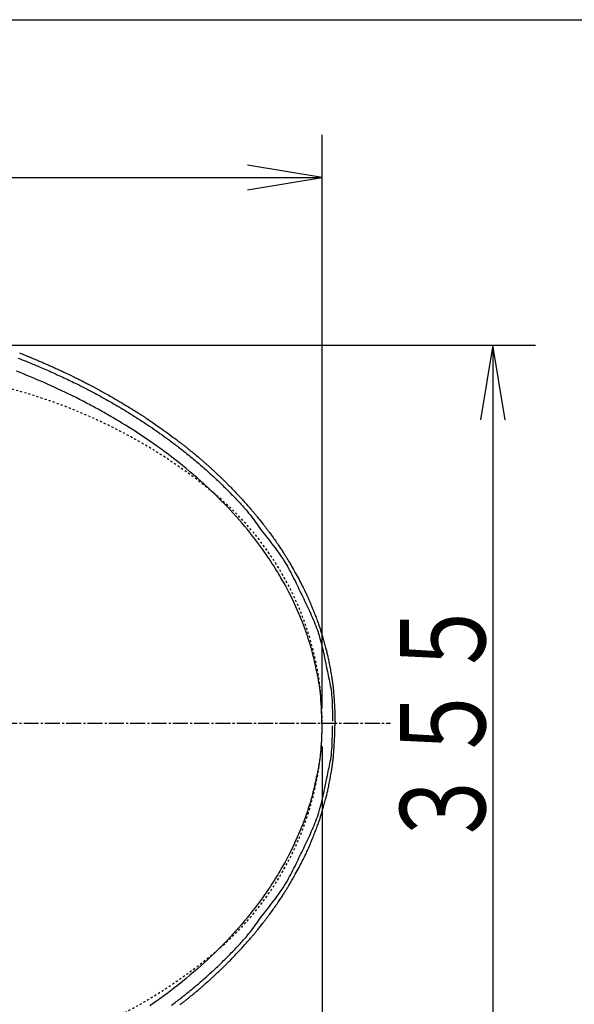
# Model space of a CAD drawing. Extents: x 0 to 2000, y 115 to 2915.
# Drawn here: x 981 to 1241, y 2453 to 2915 of the extents above; entities that cross this region are included whole.
import ezdxf
from ezdxf.enums import TextEntityAlignment as Align

# ---------------------------------------------------------------- set-up
doc = ezdxf.new("R2010")
doc.units = 0
doc.header["$MEASUREMENT"] = 0
doc.linetypes.add('EXLTYPE2', pattern=[2, 1, -1])
doc.linetypes.add('EXLTYPE3', pattern=[10, 7, -1, 1, -1])
doc.layers.get('0').update_dxf_attribs({"linetype": 'CONTINUOUS'})
for name, color, linetype in [('便器', 7, 'CONTINUOUS'), ('便座', 7, 'CONTINUOUS'), ('寸法', 7, 'CONTINUOUS'), ('枠', 7, 'CONTINUOUS')]:
    doc.layers.add(name, color=color, linetype=linetype)
doc.styles.add('EXCADDIM2', font='monotxt', dxfattribs={"width": 0.95, "bigfont": 'extfont'})
doc.styles.add('EXCADSTD', font='monotxt', dxfattribs={"bigfont": 'extfont'})
doc.styles.get("Standard").update_dxf_attribs({"font": 'monotxt', "bigfont": 'extfont'})
doc.dimstyles.get("Standard").update_dxf_attribs({"dimtxt": 0.18, "dimasz": 0.18, "dimexe": 0.18, "dimexo": 0.0625, "dimgap": 0.09, "dimtad": 0, "dimtih": 1, "dimtoh": 1, "dimdec": 4, "dimzin": 0, "dimtxsty": 'STANDARD', "dimcen": 0.09, "dimazin": 3, "dimtfac": 1, "dimtdec": 4, "dimtmove": 0, "dimatfit": 3, "dimtolj": 1, "dimtzin": 0})

# ---------------------------------------------------------------- blocks, each defined once
blk = doc.blocks.new('*D17')
at = {"layer": '便器', "color": 3, "linetype": 'CONTINUOUS'}
for p, q in [((423, 2604.1), (423, 2861)), ((1123, 2592.000004), (1123, 2861)), ((458, 2846.833333), (423, 2841)), ((1123, 2841), (1088, 2846.833333)), ((423, 2841), (1123, 2841)), ((423, 2841), (458, 2835.166667)), ((1088, 2835.166667), (1123, 2841))]:
    blk.add_line(p, q, dxfattribs=at)
at = {"layer": '便器', "color": 2, "linetype": 'CONTINUOUS', "style": 'EXCADSTD', "width": 0.945}
blk.add_text('700', height=40, dxfattribs=at).set_placement((773, 2844.5), align=Align.CENTER)
blk = doc.blocks.new('_EX_NORM')
at = {"color": 0, "linetype": 'CONTINUOUS'}
for q in [(-1, 0.166667), (-1, 0), (-1, -0.166667)]:
    blk.add_line((0, 0), q, dxfattribs=at)
blk = doc.blocks.new('*D22')
at = {"layer": '寸法', "color": 3, "linetype": 'CONTINUOUS'}
for p, q in [((348, 2578.000004), (348, 2225.632833)), ((383, 2251.466167), (348, 2245.632833)), ((1123, 2245.632833), (1088, 2251.466167)), ((348, 2245.632833), (1123, 2245.632833)), ((348, 2245.632833), (383, 2239.7995)), ((1088, 2239.7995), (1123, 2245.632833))]:
    blk.add_line(p, q, dxfattribs=at)
at = {"layer": '寸法', "color": 2, "linetype": 'CONTINUOUS', "style": 'EXCADSTD', "width": 0.945}
blk.add_text('775', height=40, dxfattribs=at).set_placement((735.5, 2249.132833), align=Align.CENTER)

msp = doc.modelspace()

# ---------------------------------------------------------------- linework, layer by layer
at = {"layer": '便器', "color": 3, "linetype": 'CONTINUOUS'}
for p, q in [((880.97351, 2762.367174), (1223, 2762.367174)), ((1203, 2762.367174), (1197.166667, 2727.367174)), ((1203, 2762.367174), (1203, 2407.632833)), ((1208.833334, 2727.367174), (1203, 2762.367174)), ((1123, 2574), (1123, 2165.632833))]:
    msp.add_line(p, q, dxfattribs=at)
at = {"layer": '便器', "color": 1, "linetype": 'EXLTYPE3'}
msp.add_line((333, 2585.000004), (1155, 2585.000004), dxfattribs=at)
at = {"layer": '便器', "color": 2, "linetype": 'EXLTYPE2'}
for centre, radius, start, end in [((827.652629, 2212.500004), 550, 73.455087, 92.8587), ((913.082686, 2500.079046), 250, 50.534613, 73.455087), ((983, 2585.000004), 140, 309.465387, 50.534613), ((913.082686, 2669.920962), 250, 286.544913, 309.465387)]:
    msp.add_arc(centre, radius, start, end, dxfattribs=at)
at = {"layer": '便座', "color": 6, "linetype": 'CONTINUOUS', "flags": 128}
for points in [[(981.009761, 2758.672663), (981.404609, 2758.518553), (981.793542, 2758.366123), (982.177224, 2758.215129), (982.556317, 2758.065325), (982.931484, 2757.916466), (983.303388, 2757.768307), (983.672692, 2757.620603), (984.040059, 2757.473108), (984.333231, 2757.355003), (984.626177, 2757.236626), (984.919487, 2757.117727), (985.213752, 2756.998059), (985.509564, 2756.877371), (985.807511, 2756.755415), (986.108185, 2756.631941), (986.412177, 2756.506701), (986.720076, 2756.379444), (987.032475, 2756.249923), (987.349962, 2756.117888), (987.754768, 2755.948976), (988.167281, 2755.776233), (988.586324, 2755.600152), (989.010718, 2755.421224), (989.439285, 2755.239942), (989.870845, 2755.056799), (990.304221, 2754.872285), (990.738233, 2754.686895), (991.171703, 2754.50112), (991.603452, 2754.315453), (992.032302, 2754.130385), (992.457617, 2753.946176), (992.879593, 2753.762729), (993.298972, 2753.579715), (993.716499, 2753.396803), (994.132917, 2753.213663), (994.548967, 2753.029964), (994.965395, 2752.845375), (995.382942, 2752.659567), (995.802351, 2752.472209), (996.224367, 2752.282971), (996.649732, 2752.091521), (997.118329, 2751.879817), (997.59059, 2751.665647), (998.065303, 2751.449571), (998.541256, 2751.232151), (999.017238, 2751.013948), (999.492038, 2750.795524), (999.964443, 2750.577438), (1000.433243, 2750.360253), (1000.897226, 2750.144529), (1001.355181, 2749.930828), (1001.805896, 2749.71971), (1002.175354, 2749.546031), (1002.539734, 2749.374162), (1002.899824, 2749.203727), (1003.256416, 2749.034354), (1003.610298, 2748.865667), (1003.962263, 2748.697291), (1004.313099, 2748.528853), (1004.663597, 2748.359978), (1005.014547, 2748.190291), (1005.36674, 2748.019419), (1005.720965, 2747.846986), (1006.113928, 2747.655044), (1006.510223, 2747.46079), (1006.909765, 2747.264255), (1007.312465, 2747.065469), (1007.718238, 2746.864464), (1008.126995, 2746.661271), (1008.538652, 2746.455921), (1008.95312, 2746.248445), (1009.370314, 2746.038874), (1009.790145, 2745.827239), (1010.212528, 2745.613572), (1010.671952, 2745.380323), (1011.132913, 2745.145444), (1011.59406, 2744.909643), (1012.054048, 2744.673633), (1012.511528, 2744.438122), (1012.965152, 2744.203821), (1013.413572, 2743.971442), (1013.855441, 2743.741694), (1014.289411, 2743.515287), (1014.714134, 2743.292933), (1015.128262, 2743.075341), (1015.471497, 2742.894362), (1015.807779, 2742.716429), (1016.138788, 2742.54063), (1016.466207, 2742.366054), (1016.791718, 2742.191789), (1017.117003, 2742.016923), (1017.443744, 2741.840545), (1017.773623, 2741.661742), (1018.108321, 2741.479603), (1018.449522, 2741.293217), (1018.798906, 2741.101672), (1019.349539, 2740.798522), (1019.919507, 2740.483266), (1020.505212, 2740.157909), (1021.103059, 2739.824454), (1021.709449, 2739.484907), (1022.320786, 2739.141272), (1022.933472, 2738.795555), (1023.543911, 2738.44976), (1024.148505, 2738.105891), (1024.743658, 2737.765955), (1025.325771, 2737.431955), (1025.812743, 2737.151269), (1026.28949, 2736.875235), (1026.758029, 2736.60266), (1027.220379, 2736.332351), (1027.678557, 2736.063116), (1028.134581, 2735.793762), (1028.590469, 2735.523097), (1029.048239, 2735.249927), (1029.509908, 2734.973061), (1029.977495, 2734.691305), (1030.453017, 2734.403467), (1031.019978, 2734.058705), (1031.597039, 2733.706198), (1032.180727, 2733.348125), (1032.767567, 2732.986661), (1033.354085, 2732.623984), (1033.936808, 2732.262271), (1034.512262, 2731.903701), (1035.076971, 2731.550449), (1035.627464, 2731.204693), (1036.160265, 2730.86861), (1036.6719, 2730.544377), (1037.02336, 2730.320676), (1037.364042, 2730.10297), (1037.695767, 2729.890079), (1038.020355, 2729.680826), (1038.339626, 2729.474031), (1038.655402, 2729.268517), (1038.969503, 2729.063105), (1039.28375, 2728.856617), (1039.599962, 2728.647875), (1039.919961, 2728.435699), (1040.245567, 2728.218912), (1040.781813, 2727.860096), (1041.336394, 2727.486792), (1041.908603, 2727.099358), (1042.497729, 2726.698151), (1043.103065, 2726.283529), (1043.723901, 2725.855849), (1044.359528, 2725.415469), (1045.009237, 2724.962746), (1045.672319, 2724.498037), (1046.348066, 2724.021701), (1047.035768, 2723.534094), (1047.911205, 2722.909315), (1048.797716, 2722.272375), (1049.688768, 2721.6282), (1050.577825, 2720.981717), (1051.458353, 2720.337852), (1052.323818, 2719.701531), (1053.167684, 2719.077681), (1053.983416, 2718.471228), (1054.764481, 2717.8871), (1055.504344, 2717.330221), (1056.196469, 2716.805518), (1056.523576, 2716.55601), (1056.839809, 2716.313661), (1057.147897, 2716.076331), (1057.450566, 2715.841881), (1057.750544, 2715.608172), (1058.05056, 2715.373063), (1058.353341, 2715.134415), (1058.661616, 2714.890089), (1058.978111, 2714.637944), (1059.305554, 2714.375841), (1059.646675, 2714.101641), (1060.076788, 2713.754519), (1060.525715, 2713.390833), (1060.988599, 2713.014563), (1061.460581, 2712.629692), (1061.936803, 2712.2402), (1062.412407, 2711.850068), (1062.882535, 2711.463277), (1063.342328, 2711.083808), (1063.786929, 2710.715643), (1064.211479, 2710.362762), (1064.611121, 2710.029146), (1064.800558, 2709.87041), (1064.983655, 2709.716554), (1065.16153, 2709.566638), (1065.3353, 2709.419718), (1065.506083, 2709.274852), (1065.674994, 2709.131099), (1065.843153, 2708.987515), (1066.011675, 2708.843159), (1066.181678, 2708.697089), (1066.35428, 2708.548362), (1066.530598, 2708.396035), (1066.740324, 2708.214384), (1066.955835, 2708.02724), (1067.176442, 2707.835191), (1067.40146, 2707.638825), (1067.630201, 2707.438731), (1067.861978, 2707.235496), (1068.096105, 2707.029709), (1068.331893, 2706.821957), (1068.568657, 2706.612829), (1068.805708, 2706.402912), (1069.042361, 2706.192795), (1069.305603, 2705.95839), (1069.567868, 2705.724117), (1069.829538, 2705.489624), (1070.090991, 2705.254557), (1070.352606, 2705.018565), (1070.614763, 2704.781296), (1070.877841, 2704.542397), (1071.142219, 2704.301517), (1071.408277, 2704.058303), (1071.676394, 2703.812403), (1071.946949, 2703.563464), (1072.276659, 2703.259041), (1072.609384, 2702.950712), (1072.944043, 2702.639498), (1073.279554, 2702.326423), (1073.614837, 2702.01251), (1073.948811, 2701.698779), (1074.280394, 2701.386255), (1074.608505, 2701.075959), (1074.932063, 2700.768915), (1075.249987, 2700.466144), (1075.561196, 2700.168669), (1075.822713, 2699.917786), (1076.079326, 2699.670735), (1076.331891, 2699.426681), (1076.581262, 2699.18479), (1076.828294, 2698.944226), (1077.073842, 2698.704157), (1077.318759, 2698.463745), (1077.563901, 2698.222158), (1077.810122, 2697.97856), (1078.058278, 2697.732117), (1078.309222, 2697.481993), (1078.628119, 2697.162894), (1078.951783, 2696.837671), (1079.279274, 2696.507274), (1079.609652, 2696.172651), (1079.941976, 2695.834751), (1080.275306, 2695.494524), (1080.608702, 2695.152919), (1080.941224, 2694.810885), (1081.27193, 2694.46937), (1081.59988, 2694.129325), (1081.924135, 2693.791698), (1082.2445, 2693.456655), (1082.561179, 2693.123936), (1082.875134, 2692.792486), (1083.187329, 2692.461254), (1083.498726, 2692.129187), (1083.810289, 2691.795231), (1084.122979, 2691.458333), (1084.437761, 2691.11744), (1084.755595, 2690.7715), (1085.077447, 2690.419459), (1085.404277, 2690.060264), (1085.804288, 2689.61844), (1086.210531, 2689.167447), (1086.620658, 2688.709968), (1087.032319, 2688.248686), (1087.443168, 2687.786283), (1087.850854, 2687.32544), (1088.253031, 2686.86884), (1088.64735, 2686.419165), (1089.031462, 2685.979097), (1089.40302, 2685.551319), (1089.759674, 2685.138513), (1089.988601, 2684.872254), (1090.211055, 2684.61242), (1090.428247, 2684.357573), (1090.64139, 2684.106271), (1090.851697, 2683.857076), (1091.06038, 2683.608547), (1091.268651, 2683.359245), (1091.477724, 2683.107729), (1091.68881, 2682.85256), (1091.903122, 2682.592297), (1092.121872, 2682.325502), (1092.408508, 2681.974342), (1092.70266, 2681.612299), (1093.002653, 2681.241461), (1093.306814, 2680.86391), (1093.613468, 2680.481733), (1093.92094, 2680.097015), (1094.227556, 2679.711841), (1094.531641, 2679.328296), (1094.831521, 2678.948466), (1095.125521, 2678.574435), (1095.411968, 2678.208289), (1095.659013, 2677.890974), (1095.899987, 2677.579913), (1096.136096, 2677.273502), (1096.368543, 2676.970133), (1096.598534, 2676.668203), (1096.827272, 2676.366104), (1097.055964, 2676.062233), (1097.285813, 2675.754984), (1097.518024, 2675.44275), (1097.753801, 2675.123927), (1097.99435, 2674.796909), (1098.366389, 2674.287983), (1098.749764, 2673.75991), (1099.142318, 2673.215672), (1099.541894, 2672.65825), (1099.946333, 2672.090627), (1100.353478, 2671.515784), (1100.761172, 2670.936704), (1101.167257, 2670.356368), (1101.569576, 2669.777758), (1101.965971, 2669.203855), (1102.354284, 2668.637643), (1102.670671, 2668.173092), (1102.980044, 2667.715895), (1103.282514, 2667.265981), (1103.578193, 2666.82328), (1103.867191, 2666.387722), (1104.149618, 2665.959235), (1104.425585, 2665.537749), (1104.695202, 2665.123194), (1104.958581, 2664.715497), (1105.215832, 2664.31459), (1105.467065, 2663.920401), (1105.688455, 2663.570755), (1105.906008, 2663.224874), (1106.120678, 2662.881131), (1106.33342, 2662.537897), (1106.54519, 2662.193543), (1106.756942, 2661.846442), (1106.969631, 2661.494964), (1107.184213, 2661.137483), (1107.401642, 2660.772369), (1107.622873, 2660.397995), (1107.848862, 2660.012731), (1108.237781, 2659.343515), (1108.64054, 2658.642897), (1109.055098, 2657.914275), (1109.479413, 2657.161049), (1109.911444, 2656.386618), (1110.349148, 2655.594381), (1110.790483, 2654.787738), (1111.233409, 2653.970088), (1111.675882, 2653.144831), (1112.115861, 2652.315364), (1112.551304, 2651.485089), (1112.923505, 2650.767502), (1113.2894, 2650.054962), (1113.647624, 2649.350568), (1113.996814, 2648.65742), (1114.335606, 2647.978618), (1114.662636, 2647.317264), (1114.97654, 2646.676455), (1115.275954, 2646.059294), (1115.559514, 2645.468879), (1115.825857, 2644.908311), (1116.073618, 2644.38069), (1116.181461, 2644.148841), (1116.285658, 2643.92335), (1116.38681, 2643.702893), (1116.485521, 2643.486147), (1116.582394, 2643.271788), (1116.678031, 2643.058495), (1116.773035, 2642.844943), (1116.868009, 2642.62981), (1116.963557, 2642.411771), (1117.06028, 2642.189504), (1117.158782, 2641.961687), (1117.293656, 2641.647586), (1117.432507, 2641.321731), (1117.575078, 2640.984593), (1117.721111, 2640.636638), (1117.87035, 2640.278338), (1118.022537, 2639.910161), (1118.177416, 2639.532577), (1118.334727, 2639.146054), (1118.494215, 2638.751062), (1118.655622, 2638.348071), (1118.818691, 2637.937549), (1119.045126, 2637.36182), (1119.273233, 2636.775417), (1119.50203, 2636.181018), (1119.730532, 2635.581303), (1119.957756, 2634.978949), (1120.18272, 2634.376636), (1120.404439, 2633.777043), (1120.62193, 2633.182848), (1120.834209, 2632.59673), (1121.040294, 2632.021369), (1121.239201, 2631.459442), (1121.396124, 2631.010953), (1121.548182, 2630.571455), (1121.695971, 2630.139151), (1121.840093, 2629.712243), (1121.981143, 2629.288932), (1122.119723, 2628.86742), (1122.25643, 2628.44591), (1122.391862, 2628.022604), (1122.526619, 2627.595703), (1122.6613, 2627.163411), (1122.796502, 2626.723928), (1122.963074, 2626.175202), (1123.130712, 2625.615142), (1123.298809, 2625.045843), (1123.466755, 2624.469403), (1123.633944, 2623.887917), (1123.799766, 2623.303483), (1123.963613, 2622.718196), (1124.124878, 2622.134152), (1124.282952, 2621.553449), (1124.437227, 2620.978183), (1124.587095, 2620.410451), (1124.719197, 2619.901879), (1124.847548, 2619.399527), (1124.972548, 2618.901648), (1125.094595, 2618.406497), (1125.214087, 2617.912328), (1125.331423, 2617.417396), (1125.446999, 2616.919955), (1125.561216, 2616.418258), (1125.674471, 2615.910562), (1125.787162, 2615.395119), (1125.899688, 2614.870185), (1126.034948, 2614.225778), (1126.170096, 2613.567322), (1126.304687, 2612.896964), (1126.438274, 2612.216856), (1126.570409, 2611.529146), (1126.700648, 2610.835983), (1126.828542, 2610.139517), (1126.953645, 2609.441897), (1127.075511, 2608.745274), (1127.193692, 2608.051795), (1127.307742, 2607.363611), (1127.390335, 2606.852207), (1127.470155, 2606.347029), (1127.547008, 2605.850109), (1127.620698, 2605.363483), (1127.691031, 2604.889185), (1127.75781, 2604.429249), (1127.820842, 2603.985709), (1127.87993, 2603.560599), (1127.93488, 2603.155954), (1127.985497, 2602.773807), (1128.031585, 2602.416193), (1128.055175, 2602.228698), (1128.077479, 2602.047776), (1128.098665, 2601.871813), (1128.118903, 2601.699197), (1128.138362, 2601.528313), (1128.157211, 2601.35755), (1128.175619, 2601.185294), (1128.193754, 2601.009931), (1128.211787, 2600.82985), (1128.229886, 2600.643436), (1128.24822, 2600.449076), (1128.297536, 2599.901217), (1128.348943, 2599.293519), (1128.401806, 2598.630594), (1128.455488, 2597.917055), (1128.509356, 2597.157515), (1128.562773, 2596.356585), (1128.615105, 2595.518879), (1128.665717, 2594.649009), (1128.713973, 2593.751586), (1128.759238, 2592.831225), (1128.800877, 2591.892536), (1128.837599, 2590.963423), (1128.870345, 2590.038875), (1128.899218, 2589.136575), (1128.924316, 2588.274204), (1128.945742, 2587.469446), (1128.963595, 2586.739984), (1128.977976, 2586.103499), (1128.988986, 2585.577674), (1128.996726, 2585.180192), (1129.001296, 2584.928736), (1129.002797, 2584.840987)], [(980.435021, 2756.25925), (981.377417, 2755.888966), (982.318751, 2755.516), (983.259011, 2755.140345), (984.198186, 2754.761993), (984.823822, 2754.508206), (985.448967, 2754.253215), (986.073618, 2753.997019), (986.697773, 2753.739617), (987.321427, 2753.481007), (987.944579, 2753.221188), (988.567225, 2752.960159), (989.189361, 2752.697919), (989.810986, 2752.434465), (990.432095, 2752.169797), (991.052686, 2751.903913), (991.82776, 2751.569817), (992.602011, 2751.233816), (993.375433, 2750.895904), (994.148018, 2750.55608), (994.919758, 2750.214339), (995.690645, 2749.870677), (996.460673, 2749.525092), (997.229834, 2749.177578), (997.998119, 2748.828133), (998.765523, 2748.476753), (999.532036, 2748.123433), (1000.29773, 2747.768135), (1001.062519, 2747.410892), (1001.826396, 2747.051702), (1002.589352, 2746.690562), (1003.35138, 2746.32747), (1004.112473, 2745.962425), (1004.872623, 2745.595423), (1005.631823, 2745.226464), (1006.390065, 2744.855544), (1007.147342, 2744.482661), (1007.903646, 2744.107813), (1008.508075, 2743.806473), (1009.111873, 2743.503873), (1009.715036, 2743.200009), (1010.31756, 2742.894882), (1010.919441, 2742.588488), (1011.520675, 2742.280827), (1012.121259, 2741.971897), (1012.721189, 2741.661697), (1013.320461, 2741.350224), (1013.919071, 2741.037476), (1014.517016, 2740.723453), (1015.412835, 2740.249938), (1016.307131, 2739.77354), (1017.199885, 2739.294249), (1018.09108, 2738.812058), (1018.980698, 2738.326957), (1019.868723, 2737.838939), (1020.755136, 2737.347994), (1021.639921, 2736.854115), (1022.523059, 2736.357292), (1023.404533, 2735.857518), (1024.284326, 2735.354783), (1025.162549, 2734.849005), (1026.039053, 2734.34025), (1026.913818, 2733.82851), (1027.786824, 2733.313777), (1028.65805, 2732.796045), (1029.527477, 2732.275306), (1030.395085, 2731.751551), (1031.260854, 2731.224774), (1032.124764, 2730.694967), (1032.986795, 2730.162123), (1033.846926, 2729.626233), (1034.419378, 2729.267218), (1034.990971, 2728.906844), (1035.561702, 2728.545107), (1036.131564, 2728.182005), (1036.700553, 2727.817536), (1037.268665, 2727.451697), (1037.835893, 2727.084485), (1038.402233, 2726.715899), (1038.96768, 2726.345935), (1039.53223, 2725.97459), (1040.095876, 2725.601863), (1041.080189, 2724.946177), (1042.061682, 2724.286239), (1043.040316, 2723.622044), (1044.016054, 2722.953582), (1044.988855, 2722.280848), (1045.958682, 2721.603833), (1046.925496, 2720.922531), (1047.889258, 2720.236933), (1048.84993, 2719.547032), (1049.807472, 2718.852822), (1050.761846, 2718.154293), (1051.305881, 2717.753108), (1051.848863, 2717.350508), (1052.390787, 2716.946492), (1052.931647, 2716.541059), (1053.471437, 2716.134208), (1054.010152, 2715.725937), (1054.547788, 2715.316245), (1055.084337, 2714.90513), (1055.619795, 2714.49259), (1056.154157, 2714.078625), (1056.687416, 2713.663233), (1057.352556, 2713.141886), (1058.015947, 2712.618301), (1058.677568, 2712.092475), (1059.337402, 2711.564403), (1059.99543, 2711.034082), (1060.651633, 2710.501506), (1061.305992, 2709.966672), (1061.958488, 2709.429574), (1062.609104, 2708.89021), (1063.257819, 2708.348575), (1063.904616, 2707.804663), (1064.420792, 2707.367783), (1064.935725, 2706.929446), (1065.449416, 2706.489656), (1065.961862, 2706.048417), (1066.473062, 2705.605732), (1066.983016, 2705.161603), (1067.491721, 2704.716036), (1067.999177, 2704.269033), (1068.505383, 2703.820597), (1069.010336, 2703.370733), (1069.514036, 2702.919443), (1070.016522, 2702.466685), (1070.517712, 2702.012478), (1071.017565, 2701.556798), (1071.51604, 2701.099617), (1072.013095, 2700.640912), (1072.508691, 2700.180656), (1073.002785, 2699.718822), (1073.495337, 2699.255386), (1073.986305, 2698.790321), (1074.475648, 2698.323602), (1074.963326, 2697.855203), (1075.570619, 2697.267272), (1076.175393, 2696.676803), (1076.7778, 2696.083925), (1077.377987, 2695.488765), (1077.976105, 2694.891453), (1078.572304, 2694.292116), (1079.166732, 2693.690883), (1079.75954, 2693.087882), (1080.350877, 2692.483241), (1080.940892, 2691.877089), (1081.529736, 2691.269553), (1082.117618, 2690.660463), (1082.703835, 2690.049643), (1083.287745, 2689.436619), (1083.868706, 2688.820918), (1084.446076, 2688.202066), (1085.019212, 2687.579588), (1085.587474, 2686.953011), (1086.150218, 2686.321861), (1086.706803, 2685.685664), (1087.256586, 2685.043946), (1087.798926, 2684.396233), (1088.475905, 2683.565338), (1089.141601, 2682.725351), (1089.797752, 2681.877597), (1090.446095, 2681.0234), (1091.088366, 2680.164085), (1091.726301, 2679.300975), (1092.361639, 2678.435395), (1092.996116, 2677.56867), (1093.631468, 2676.702123), (1094.269432, 2675.83708), (1094.911746, 2674.974863), (1095.899172, 2673.670538), (1096.896032, 2672.372803), (1097.897679, 2671.078645), (1098.899468, 2669.785049), (1099.896752, 2668.489), (1100.884885, 2667.187485), (1101.85922, 2665.87749), (1102.81511, 2664.555999), (1103.747911, 2663.219999), (1104.652975, 2661.866475), (1105.525656, 2660.492413), (1106.097475, 2659.547185), (1106.653754, 2658.592105), (1107.196003, 2657.628165), (1107.725729, 2656.656358), (1108.244442, 2655.677675), (1108.75365, 2654.693108), (1109.25486, 2653.703648), (1109.749583, 2652.710288), (1110.239326, 2651.71402), (1110.725597, 2650.715834), (1111.209906, 2649.716723), (1111.654434, 2648.798238), (1112.098442, 2647.879813), (1112.541797, 2646.961452), (1112.984362, 2646.04316), (1113.426003, 2645.12494), (1113.866585, 2644.206797), (1114.305973, 2643.288735), (1114.744031, 2642.370757), (1115.180624, 2641.452868), (1115.615617, 2640.535073), (1116.048876, 2639.617373), (1116.510352, 2638.635034), (1116.968369, 2637.651716), (1117.421613, 2636.666327), (1117.868767, 2635.677771), (1118.308517, 2634.684955), (1118.739545, 2633.686785), (1119.160537, 2632.682168), (1119.570177, 2631.670009), (1119.967149, 2630.649215), (1120.350137, 2629.618691), (1120.717826, 2628.577343), (1121.345096, 2626.655373), (1121.922893, 2624.703616), (1122.456669, 2622.731684), (1122.951877, 2620.749187), (1123.41397, 2618.765735), (1123.848401, 2616.790939), (1124.260623, 2614.834408), (1124.656089, 2612.905754), (1125.040251, 2611.014587), (1125.418562, 2609.170516), (1125.796476, 2607.383153), (1126.001357, 2606.444752), (1126.205333, 2605.514967), (1126.406034, 2604.583155), (1126.601087, 2603.63867), (1126.78812, 2602.670868), (1126.964761, 2601.669105), (1127.128638, 2600.622735), (1127.277379, 2599.521113), (1127.408612, 2598.353595), (1127.519965, 2597.109537), (1127.609066, 2595.778293), (1127.664952, 2594.606552), (1127.705919, 2593.398641), (1127.73399, 2592.185695), (1127.751186, 2590.998848), (1127.759529, 2589.869235), (1127.761041, 2588.827988), (1127.757744, 2587.906244), (1127.75166, 2587.135135), (1127.744811, 2586.545796), (1127.739219, 2586.169361), (1127.736906, 2586.036963)], [(1122.836266, 2584.898623), (1122.834287, 2584.998367), (1122.828369, 2585.282717), (1122.818538, 2585.729352), (1122.80482, 2586.31595), (1122.787241, 2587.02019), (1122.765828, 2587.819751), (1122.740608, 2588.692311), (1122.711606, 2589.615548), (1122.678849, 2590.567142), (1122.642364, 2591.524771), (1122.602176, 2592.466113), (1122.510822, 2594.24243), (1122.404779, 2595.882536), (1122.284047, 2597.404469), (1122.148622, 2598.826269), (1121.998505, 2600.165977), (1121.833691, 2601.441631), (1121.65418, 2602.671272), (1121.45997, 2603.872939), (1121.251059, 2605.064672), (1121.027445, 2606.26451), (1120.789126, 2607.490493), (1120.609911, 2608.390608), (1120.423243, 2609.310557), (1120.229172, 2610.247632), (1120.027749, 2611.199125), (1119.819022, 2612.162329), (1119.603043, 2613.134537), (1119.37986, 2614.113041), (1119.149524, 2615.095133), (1118.912085, 2616.078106), (1118.667592, 2617.059252), (1118.416096, 2618.035863), (1118.052597, 2619.390786), (1117.675599, 2620.732628), (1117.285213, 2622.062486), (1116.881551, 2623.381452), (1116.464723, 2624.690622), (1116.034839, 2625.991089), (1115.592011, 2627.283947), (1115.136349, 2628.57029), (1114.667964, 2629.851213), (1114.186966, 2631.127809), (1113.693466, 2632.401173), (1113.114805, 2633.852291), (1112.520177, 2635.300075), (1111.90977, 2636.743978), (1111.283773, 2638.183455), (1110.642375, 2639.617959), (1109.985766, 2641.046943), (1109.314134, 2642.469863), (1108.627668, 2643.886171), (1107.926557, 2645.295321), (1107.21099, 2646.696767), (1106.481156, 2648.089963), (1106.018135, 2648.955776), (1105.549662, 2649.818198), (1105.075779, 2650.677269), (1104.596528, 2651.533029), (1104.111949, 2652.385519), (1103.622084, 2653.23478), (1103.126973, 2654.080853), (1102.626659, 2654.923777), (1102.121183, 2655.763593), (1101.610584, 2656.600341), (1101.094906, 2657.434063), (1100.260129, 2658.76058), (1099.412685, 2660.079384), (1098.552785, 2661.390392), (1097.680639, 2662.693523), (1096.796457, 2663.988695), (1095.900449, 2665.275825), (1094.992825, 2666.554832), (1094.073794, 2667.825633), (1093.143567, 2669.088147), (1092.202355, 2670.342291), (1091.250366, 2671.587983), (1090.950745, 2671.975449), (1090.650096, 2672.362084), (1090.34842, 2672.747891), (1090.045722, 2673.132874), (1089.742004, 2673.517035), (1089.437268, 2673.900377), (1089.131517, 2674.282903), (1088.824755, 2674.664616), (1088.516984, 2675.045519), (1088.208207, 2675.425613), (1087.898426, 2675.804903), (1086.58867, 2677.386541), (1085.261669, 2678.954054), (1083.91777, 2680.507418), (1082.557317, 2682.046608), (1081.180657, 2683.571599), (1079.788134, 2685.082366), (1078.380094, 2686.578885), (1076.956883, 2688.061129), (1075.518846, 2689.529076), (1074.066328, 2690.982699), (1072.599676, 2692.421973), (1070.979766, 2693.979712), (1069.343731, 2695.520337), (1067.691942, 2697.04393), (1066.024771, 2698.550572), (1064.342589, 2700.040344), (1062.645766, 2701.513327), (1060.934673, 2702.969602), (1059.209682, 2704.409249), (1057.471163, 2705.832349), (1055.719487, 2707.238984), (1053.955026, 2708.629233), (1053.18456, 2709.228145), (1052.411766, 2709.823985), (1051.636659, 2710.416762), (1050.859252, 2711.006482), (1050.079561, 2711.593151), (1049.297601, 2712.176777), (1048.513386, 2712.757367), (1047.726931, 2713.334926), (1046.938252, 2713.909463), (1046.147362, 2714.480983), (1045.354276, 2715.049493), (1043.763426, 2716.176219), (1042.164052, 2717.291), (1040.556331, 2718.393876), (1038.940443, 2719.484887), (1037.316564, 2720.564071), (1035.684875, 2721.631468), (1034.045552, 2722.687117), (1032.398774, 2723.731058), (1030.74472, 2724.76333), (1029.083568, 2725.783972), (1027.415496, 2726.793023), (1026.746812, 2727.193144), (1026.077058, 2727.591425), (1025.406241, 2727.987873), (1024.734369, 2728.382495), (1024.061447, 2728.775298), (1023.387484, 2729.166288), (1022.712487, 2729.555472), (1022.036462, 2729.942855), (1021.359418, 2730.328446), (1020.68136, 2730.71225), (1020.002296, 2731.094273), (1019.322581, 2731.47433), (1018.641875, 2731.852617), (1017.960186, 2732.229139), (1017.27752, 2732.603898), (1016.593885, 2732.976897), (1015.909288, 2733.34814), (1015.223735, 2733.71763), (1014.537235, 2734.085369), (1013.849793, 2734.45136), (1013.161418, 2734.815608), (1012.472116, 2735.178113), (1010.832934, 2736.031284), (1009.188665, 2736.874698), (1007.539399, 2737.708386), (1005.885227, 2738.532378), (1004.226238, 2739.346704), (1002.562524, 2740.151394), (1000.894174, 2740.946478), (999.221279, 2741.731986), (997.543929, 2742.507948), (995.862215, 2743.274393), (994.176226, 2744.031353), (992.576821, 2744.739001), (990.973733, 2745.438215), (989.367028, 2746.129032), (987.756772, 2746.811485), (986.143028, 2747.485612), (984.525863, 2748.151447), (982.905341, 2748.809026), (981.281527, 2749.458383), (979.654487, 2750.099555)], [(1122.836266, 2584.783351), (1122.834287, 2584.683608), (1122.828369, 2584.399258), (1122.818538, 2583.952623), (1122.80482, 2583.366025), (1122.787241, 2582.661785), (1122.765828, 2581.862224), (1122.740608, 2580.989664), (1122.711606, 2580.066427), (1122.678849, 2579.114833), (1122.642364, 2578.157204), (1122.602176, 2577.215861), (1122.510822, 2575.439544), (1122.404779, 2573.799439), (1122.284047, 2572.277506), (1122.148622, 2570.855706), (1121.998505, 2569.515998), (1121.833691, 2568.240344), (1121.65418, 2567.010703), (1121.45997, 2565.809036), (1121.251059, 2564.617303), (1121.027445, 2563.417465), (1120.789126, 2562.191481), (1120.609911, 2561.291366), (1120.423243, 2560.371418), (1120.229172, 2559.434343), (1120.027749, 2558.48285), (1119.819022, 2557.519645), (1119.603043, 2556.547438), (1119.37986, 2555.568934), (1119.149524, 2554.586842), (1118.912085, 2553.603869), (1118.667592, 2552.622723), (1118.416096, 2551.646111), (1118.052597, 2550.291189), (1117.675599, 2548.949346), (1117.285213, 2547.619489), (1116.881551, 2546.300522), (1116.464723, 2544.991353), (1116.034839, 2543.690886), (1115.592011, 2542.398028), (1115.136349, 2541.111685), (1114.667964, 2539.830762), (1114.186966, 2538.554166), (1113.693466, 2537.280801), (1113.114805, 2535.829684), (1112.520177, 2534.3819), (1111.90977, 2532.937997), (1111.283773, 2531.49852), (1110.642375, 2530.064016), (1109.985766, 2528.635031), (1109.314134, 2527.212112), (1108.627668, 2525.795804), (1107.926557, 2524.386654), (1107.21099, 2522.985207), (1106.481156, 2521.592011), (1106.018135, 2520.726198), (1105.549662, 2519.863777), (1105.075779, 2519.004706), (1104.596528, 2518.148946), (1104.111949, 2517.296456), (1103.622084, 2516.447194), (1103.126973, 2515.601122), (1102.626659, 2514.758198), (1102.121183, 2513.918382), (1101.610584, 2513.081633), (1101.094906, 2512.247911), (1100.260129, 2510.921395), (1099.412685, 2509.602591), (1098.552785, 2508.291583), (1097.680639, 2506.988452), (1096.796457, 2505.69328), (1095.900449, 2504.40615), (1094.992825, 2503.127143), (1094.073794, 2501.856342), (1093.143567, 2500.593828), (1092.202355, 2499.339684), (1091.250366, 2498.093991), (1090.950745, 2497.706526), (1090.650096, 2497.319891), (1090.34842, 2496.934084), (1090.045722, 2496.549101), (1089.742004, 2496.16494), (1089.437268, 2495.781597), (1089.131517, 2495.399071), (1088.824755, 2495.017359), (1088.516984, 2494.636456), (1088.208207, 2494.256361), (1087.898426, 2493.877071), (1086.58867, 2492.295434), (1085.261669, 2490.72792), (1083.91777, 2489.174556), (1082.557317, 2487.635367), (1081.180657, 2486.110376), (1079.788134, 2484.599608), (1078.380094, 2483.10309), (1076.956883, 2481.620845), (1075.518846, 2480.152899), (1074.066328, 2478.699276), (1072.599676, 2477.260001), (1070.979766, 2475.702263), (1069.343731, 2474.161638), (1067.691942, 2472.638045), (1066.024771, 2471.131403), (1064.342589, 2469.641631), (1062.645766, 2468.168648), (1060.934673, 2466.712373), (1059.209682, 2465.272726), (1057.471163, 2463.849626), (1055.719487, 2462.442991), (1053.955026, 2461.052741), (1053.18456, 2460.45383), (1052.411766, 2459.85799), (1051.636659, 2459.265213), (1050.859252, 2458.675493), (1050.079561, 2458.088823), (1049.297601, 2457.505197), (1048.513386, 2456.924608), (1047.726931, 2456.347048), (1046.938252, 2455.772512), (1046.147362, 2455.200992), (1045.354276, 2454.632481), (1043.763426, 2453.505756), (1042.164052, 2452.390975)], [(1052.390787, 2452.735483), (1052.931647, 2453.140915), (1053.471437, 2453.547767), (1054.010152, 2453.956038), (1054.547788, 2454.36573), (1055.084337, 2454.776845), (1055.619795, 2455.189385), (1056.154157, 2455.603349), (1056.687416, 2456.018741), (1057.352556, 2456.540089), (1058.015947, 2457.063674), (1058.677568, 2457.5895), (1059.337402, 2458.117572), (1059.99543, 2458.647893), (1060.651633, 2459.180469), (1061.305992, 2459.715303), (1061.958488, 2460.2524), (1062.609104, 2460.791765), (1063.257819, 2461.3334), (1063.904616, 2461.877311), (1064.420792, 2462.314192), (1064.935725, 2462.752529), (1065.449416, 2463.192318), (1065.961862, 2463.633558), (1066.473062, 2464.076243), (1066.983016, 2464.520371), (1067.491721, 2464.965939), (1067.999177, 2465.412942), (1068.505383, 2465.861377), (1069.010336, 2466.311242), (1069.514036, 2466.762531), (1070.016522, 2467.21529), (1070.517712, 2467.669497), (1071.017565, 2468.125177), (1071.51604, 2468.582357), (1072.013095, 2469.041063), (1072.508691, 2469.501319), (1073.002785, 2469.963153), (1073.495337, 2470.426589), (1073.986305, 2470.891653), (1074.475648, 2471.358372), (1074.963326, 2471.826771), (1075.570619, 2472.414703), (1076.175393, 2473.005172), (1076.7778, 2473.59805), (1077.377987, 2474.19321), (1077.976105, 2474.790522), (1078.572304, 2475.389859), (1079.166732, 2475.991092), (1079.75954, 2476.594093), (1080.350877, 2477.198734), (1080.940892, 2477.804886), (1081.529736, 2478.412421), (1082.117618, 2479.021512), (1082.703835, 2479.632332), (1083.287745, 2480.245356), (1083.868706, 2480.861057), (1084.446076, 2481.479909), (1085.019212, 2482.102387), (1085.587474, 2482.728964), (1086.150218, 2483.360114), (1086.706803, 2483.996311), (1087.256586, 2484.638029), (1087.798926, 2485.285741), (1088.475905, 2486.116637), (1089.141601, 2486.956623), (1089.797752, 2487.804378), (1090.446095, 2488.658575), (1091.088366, 2489.51789), (1091.726301, 2490.381), (1092.361639, 2491.24658), (1092.996116, 2492.113305), (1093.631468, 2492.979852), (1094.269432, 2493.844895), (1094.911746, 2494.707111), (1095.899172, 2496.011437), (1096.896032, 2497.309172), (1097.897679, 2498.60333), (1098.899468, 2499.896926), (1099.896752, 2501.192975), (1100.884885, 2502.494489), (1101.85922, 2503.804485), (1102.81511, 2505.125976), (1103.747911, 2506.461976), (1104.652975, 2507.8155), (1105.525656, 2509.189561), (1106.097475, 2510.13479), (1106.653754, 2511.08987), (1107.196003, 2512.05381), (1107.725729, 2513.025617), (1108.244442, 2514.0043), (1108.75365, 2514.988867), (1109.25486, 2515.978327), (1109.749583, 2516.971687), (1110.239326, 2517.967955), (1110.725597, 2518.966141), (1111.209906, 2519.965251), (1111.654434, 2520.883737), (1112.098442, 2521.802162), (1112.541797, 2522.720523), (1112.984362, 2523.638815), (1113.426003, 2524.557035), (1113.866585, 2525.475178), (1114.305973, 2526.39324), (1114.744031, 2527.311218), (1115.180624, 2528.229106), (1115.615617, 2529.146902), (1116.048876, 2530.064601), (1116.510352, 2531.046941), (1116.968369, 2532.030258), (1117.421613, 2533.015648), (1117.868767, 2534.004204), (1118.308517, 2534.99702), (1118.739545, 2535.995189), (1119.160537, 2536.999807), (1119.570177, 2538.011966), (1119.967149, 2539.03276), (1120.350137, 2540.063284), (1120.717826, 2541.104631), (1121.345096, 2543.026602), (1121.922893, 2544.978358), (1122.456669, 2546.950291), (1122.951877, 2548.932788), (1123.41397, 2550.91624), (1123.848401, 2552.891036), (1124.260623, 2554.847566), (1124.656089, 2556.77622), (1125.040251, 2558.667388), (1125.418562, 2560.511458), (1125.796476, 2562.298821), (1126.001357, 2563.237223), (1126.205333, 2564.167008), (1126.406034, 2565.09882), (1126.601087, 2566.043305), (1126.78812, 2567.011106), (1126.964761, 2568.01287), (1127.128638, 2569.05924), (1127.277379, 2570.160862), (1127.408612, 2571.328379), (1127.519965, 2572.572438), (1127.609066, 2573.903681), (1127.664952, 2575.075423), (1127.705919, 2576.283334), (1127.73399, 2577.49628), (1127.751186, 2578.683127), (1127.759529, 2579.81274), (1127.761041, 2580.853986), (1127.757744, 2581.775731), (1127.75166, 2582.54684), (1127.744811, 2583.136179), (1127.739219, 2583.512614), (1127.736906, 2583.645011)], [(1056.196469, 2452.876456), (1056.523576, 2453.125965), (1056.839809, 2453.368314), (1057.147897, 2453.605644), (1057.450566, 2453.840094), (1057.750544, 2454.073803), (1058.05056, 2454.308912), (1058.353341, 2454.54756), (1058.661616, 2454.791886), (1058.978111, 2455.044031), (1059.305554, 2455.306134), (1059.646675, 2455.580334), (1060.076788, 2455.927456), (1060.525715, 2456.291142), (1060.988599, 2456.667411), (1061.460581, 2457.052283), (1061.936803, 2457.441775), (1062.412407, 2457.831907), (1062.882535, 2458.218698), (1063.342328, 2458.598166), (1063.786929, 2458.966332), (1064.211479, 2459.319213), (1064.611121, 2459.652828), (1064.800558, 2459.811565), (1064.983655, 2459.965421), (1065.16153, 2460.115337), (1065.3353, 2460.262257), (1065.506083, 2460.407123), (1065.674994, 2460.550876), (1065.843153, 2460.69446), (1066.011675, 2460.838816), (1066.181678, 2460.984886), (1066.35428, 2461.133613), (1066.530598, 2461.28594), (1066.740324, 2461.467591), (1066.955835, 2461.654735), (1067.176442, 2461.846784), (1067.40146, 2462.04315), (1067.630201, 2462.243244), (1067.861978, 2462.446479), (1068.096105, 2462.652266), (1068.331893, 2462.860018), (1068.568657, 2463.069146), (1068.805708, 2463.279063), (1069.042361, 2463.48918), (1069.305603, 2463.723584), (1069.567868, 2463.957857), (1069.829538, 2464.192351), (1070.090991, 2464.427418), (1070.352606, 2464.66341), (1070.614763, 2464.900679), (1070.877841, 2465.139577), (1071.142219, 2465.380458), (1071.408277, 2465.623672), (1071.676394, 2465.869572), (1071.946949, 2466.118511), (1072.276659, 2466.422934), (1072.609384, 2466.731263), (1072.944043, 2467.042476), (1073.279554, 2467.355551), (1073.614837, 2467.669465), (1073.948811, 2467.983196), (1074.280394, 2468.29572), (1074.608505, 2468.606015), (1074.932063, 2468.91306), (1075.249987, 2469.215831), (1075.561196, 2469.513306), (1075.822713, 2469.764189), (1076.079326, 2470.01124), (1076.331891, 2470.255294), (1076.581262, 2470.497185), (1076.828294, 2470.737748), (1077.073842, 2470.977818), (1077.318759, 2471.21823), (1077.563901, 2471.459817), (1077.810122, 2471.703415), (1078.058278, 2471.949858), (1078.309222, 2472.199982), (1078.628119, 2472.519081), (1078.951783, 2472.844304), (1079.279274, 2473.174701), (1079.609652, 2473.509324), (1079.941976, 2473.847224), (1080.275306, 2474.187451), (1080.608702, 2474.529056), (1080.941224, 2474.87109), (1081.27193, 2475.212604), (1081.59988, 2475.55265), (1081.924135, 2475.890277), (1082.2445, 2476.22532), (1082.561179, 2476.558039), (1082.875134, 2476.889488), (1083.187329, 2477.22072), (1083.498726, 2477.552788), (1083.810289, 2477.886744), (1084.122979, 2478.223642), (1084.437761, 2478.564535), (1084.755595, 2478.910475), (1085.077447, 2479.262516), (1085.404277, 2479.621711), (1085.804288, 2480.063535), (1086.210531, 2480.514528), (1086.620658, 2480.972006), (1087.032319, 2481.433289), (1087.443168, 2481.895692), (1087.850854, 2482.356535), (1088.253031, 2482.813135), (1088.64735, 2483.26281), (1089.031462, 2483.702878), (1089.40302, 2484.130656), (1089.759674, 2484.543462), (1089.988601, 2484.809721), (1090.211055, 2485.069555), (1090.428247, 2485.324402), (1090.64139, 2485.575704), (1090.851697, 2485.824899), (1091.06038, 2486.073428), (1091.268651, 2486.32273), (1091.477724, 2486.574246), (1091.68881, 2486.829415), (1091.903122, 2487.089678), (1092.121872, 2487.356473), (1092.408508, 2487.707633), (1092.70266, 2488.069675), (1093.002653, 2488.440514), (1093.306814, 2488.818065), (1093.613468, 2489.200242), (1093.92094, 2489.58496), (1094.227556, 2489.970134), (1094.531641, 2490.353679), (1094.831521, 2490.733509), (1095.125521, 2491.10754), (1095.411968, 2491.473686), (1095.659013, 2491.791001), (1095.899987, 2492.102061), (1096.136096, 2492.408473), (1096.368543, 2492.711842), (1096.598534, 2493.013772), (1096.827272, 2493.31587), (1097.055964, 2493.619742), (1097.285813, 2493.926991), (1097.518024, 2494.239225), (1097.753801, 2494.558048), (1097.99435, 2494.885066), (1098.366389, 2495.393992), (1098.749764, 2495.922065), (1099.142318, 2496.466303), (1099.541894, 2497.023725), (1099.946333, 2497.591348), (1100.353478, 2498.16619), (1100.761172, 2498.745271), (1101.167257, 2499.325607), (1101.569576, 2499.904217), (1101.965971, 2500.478119), (1102.354284, 2501.044332), (1102.670671, 2501.508883), (1102.980044, 2501.96608), (1103.282514, 2502.415994), (1103.578193, 2502.858695), (1103.867191, 2503.294253), (1104.149618, 2503.72274), (1104.425585, 2504.144226), (1104.695202, 2504.558781), (1104.958581, 2504.966477), (1105.215832, 2505.367385), (1105.467065, 2505.761574), (1105.688455, 2506.11122), (1105.906008, 2506.4571), (1106.120678, 2506.800844), (1106.33342, 2507.144078), (1106.54519, 2507.488432), (1106.756942, 2507.835533), (1106.969631, 2508.18701), (1107.184213, 2508.544492), (1107.401642, 2508.909605), (1107.622873, 2509.28398), (1107.848862, 2509.669243), (1108.237781, 2510.338459), (1108.64054, 2511.039078), (1109.055098, 2511.7677), (1109.479413, 2512.520926), (1109.911444, 2513.295357), (1110.349148, 2514.087593), (1110.790483, 2514.894236), (1111.233409, 2515.711886), (1111.675882, 2516.537144), (1112.115861, 2517.366611), (1112.551304, 2518.196886), (1112.923505, 2518.914473), (1113.2894, 2519.627013), (1113.647624, 2520.331407), (1113.996814, 2521.024555), (1114.335606, 2521.703356), (1114.662636, 2522.364711), (1114.97654, 2523.005519), (1115.275954, 2523.622681), (1115.559514, 2524.213096), (1115.825857, 2524.773664), (1116.073618, 2525.301285), (1116.181461, 2525.533134), (1116.285658, 2525.758625), (1116.38681, 2525.979082), (1116.485521, 2526.195828), (1116.582394, 2526.410186), (1116.678031, 2526.62348), (1116.773035, 2526.837032), (1116.868009, 2527.052165), (1116.963557, 2527.270204), (1117.06028, 2527.49247), (1117.158782, 2527.720288), (1117.293656, 2528.034389), (1117.432507, 2528.360243), (1117.575078, 2528.697382), (1117.721111, 2529.045336), (1117.87035, 2529.403637), (1118.022537, 2529.771814), (1118.177416, 2530.149398), (1118.334727, 2530.535921), (1118.494215, 2530.930912), (1118.655622, 2531.333904), (1118.818691, 2531.744426), (1119.045126, 2532.320154), (1119.273233, 2532.906558), (1119.50203, 2533.500956), (1119.730532, 2534.100672), (1119.957756, 2534.703026), (1120.18272, 2535.305339), (1120.404439, 2535.904932), (1120.62193, 2536.499127), (1120.834209, 2537.085245), (1121.040294, 2537.660606), (1121.239201, 2538.222533), (1121.396124, 2538.671022), (1121.548182, 2539.110519), (1121.695971, 2539.542824), (1121.840093, 2539.969732), (1121.981143, 2540.393043), (1122.119723, 2540.814555), (1122.25643, 2541.236065), (1122.391862, 2541.659371), (1122.526619, 2542.086271), (1122.6613, 2542.518564), (1122.796502, 2542.958047), (1122.963074, 2543.506773), (1123.130712, 2544.066833), (1123.298809, 2544.636131), (1123.466755, 2545.212572), (1123.633944, 2545.794057), (1123.799766, 2546.378492), (1123.963613, 2546.963779), (1124.124878, 2547.547823), (1124.282952, 2548.128525), (1124.437227, 2548.703791), (1124.587095, 2549.271524), (1124.719197, 2549.780096), (1124.847548, 2550.282448), (1124.972548, 2550.780327), (1125.094595, 2551.275478), (1125.214087, 2551.769646), (1125.331423, 2552.264579), (1125.446999, 2552.76202), (1125.561216, 2553.263717), (1125.674471, 2553.771413), (1125.787162, 2554.286856), (1125.899688, 2554.81179), (1126.034948, 2555.456197), (1126.170096, 2556.114653), (1126.304687, 2556.78501), (1126.438274, 2557.465119), (1126.570409, 2558.152829), (1126.700648, 2558.845992), (1126.828542, 2559.542458), (1126.953645, 2560.240078), (1127.075511, 2560.936701), (1127.193692, 2561.63018), (1127.307742, 2562.318363), (1127.390335, 2562.829767), (1127.470155, 2563.334946), (1127.547008, 2563.831866), (1127.620698, 2564.318491), (1127.691031, 2564.79279), (1127.75781, 2565.252726), (1127.820842, 2565.696266), (1127.87993, 2566.121376), (1127.93488, 2566.526021), (1127.985497, 2566.908168), (1128.031585, 2567.265782), (1128.055175, 2567.453277), (1128.077479, 2567.634199), (1128.098665, 2567.810162), (1128.118903, 2567.982778), (1128.138362, 2568.153661), (1128.157211, 2568.324425), (1128.175619, 2568.496681), (1128.193754, 2568.672043), (1128.211787, 2568.852125), (1128.229886, 2569.038539), (1128.24822, 2569.232899), (1128.297536, 2569.780758), (1128.348943, 2570.388456), (1128.401806, 2571.051381), (1128.455488, 2571.764919), (1128.509356, 2572.52446), (1128.562773, 2573.325389), (1128.615105, 2574.163096), (1128.665717, 2575.032966), (1128.713973, 2575.930389), (1128.759238, 2576.85075), (1128.800877, 2577.789439), (1128.837599, 2578.718552), (1128.870345, 2579.643099), (1128.899218, 2580.5454), (1128.924316, 2581.407771), (1128.945742, 2582.212528), (1128.963595, 2582.941991), (1128.977976, 2583.578476), (1128.988986, 2584.104301), (1128.996726, 2584.501783), (1129.001296, 2584.753239), (1129.002797, 2584.840987)]]:
    msp.add_lwpolyline(points, dxfattribs=at)
at = {"layer": '枠', "color": 7, "linetype": 'CONTINUOUS'}
msp.add_line((180, 2915), (2000, 2915), dxfattribs=at)

# ---------------------------------------------------------------- texts
at = {"layer": '便器', "color": 2, "linetype": 'CONTINUOUS', "style": 'EXCADSTD', "width": 0.833}
msp.add_text('３５５', height=40, rotation=90, dxfattribs=at).set_placement((1199.5, 2525.500004), (1199.5, 2644.500004), align=Align.FIT)

# ---------------------------------------------------------------- dimensions: what is measured, and where the dimension line sits
at = {"layer": '便器', "color": 3, "linetype": 'CONTINUOUS'}
dim = msp.add_linear_dim(base=(1123, 2841), p1=(423, 2585.000004), p2=(1123, 2585.000004), text='700', dimstyle='STANDARD', override={"dimtxt": 40, "dimasz": 35, "dimexe": 20, "dimexo": 19.099996, "dimgap": 3.5, "dimtad": 1, "dimjust": 0, "dimtih": 0, "dimtoh": 0, "dimdec": 0, "dimzin": 0, "dimtxsty": 'EXCADDIM2', "dimblk1": '_EX_NORM', "dimblk2": '_EX_NORM', "dimsah": 1, "dimse1": 0, "dimse2": 0, "dimclrd": 3, "dimclre": 3, "dimclrt": 2, "dimtmove": 2}, dxfattribs=at)
dim.commit()
dim.dimension.update_dxf_attribs({"geometry": '*D17', "text_midpoint": (773, 2864.5), "dimtype": 160})
at = {"layer": '寸法', "color": 3, "linetype": 'CONTINUOUS'}
dim = msp.add_linear_dim(base=(1123, 2245.632833), p1=(348, 2585.000004), p2=(1123, 2262.632833), dimstyle='STANDARD', override={"dimtxt": 40, "dimasz": 35, "dimexe": 20, "dimexo": 7, "dimgap": 3.5, "dimtad": 1, "dimjust": 0, "dimtih": 0, "dimtoh": 0, "dimdec": 0, "dimzin": 0, "dimtxsty": 'EXCADDIM2', "dimblk1": '_EX_NORM', "dimblk2": '_EX_NORM', "dimsah": 1, "dimse1": 0, "dimse2": 1, "dimclrd": 3, "dimclre": 3, "dimclrt": 2, "dimtmove": 2}, dxfattribs=at)
dim.commit()
dim.dimension.update_dxf_attribs({"geometry": '*D22', "text_midpoint": (735.5, 2269.132833), "dimtype": 160})

doc.saveas('drawing.dxf')
